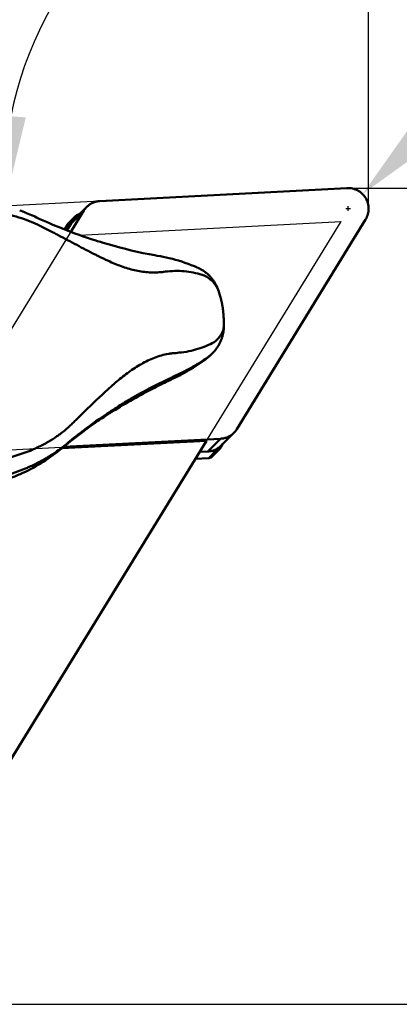
# Model space of a CAD drawing. Units: millimetres. Extents: x -149 to 73, y -14 to 72.
# Drawn here: x 17 to 31, y -13 to 26 of the extents above; entities that cross this region are included whole.
import ezdxf

# ---------------------------------------------------------------- set-up
doc = ezdxf.new("R2010")
doc.units = ezdxf.units.MM
for name, color, linetype, lineweight in [('1', 4, 'Continuous', 50), ('2', 7, 'Continuous', 25), ('cut', 1, 'Continuous', 25), ('nocut', 7, 'Continuous', 25), ('sk2', 7, 'Continuous', 25)]:
    doc.layers.add(name, color=color, linetype=linetype, lineweight=lineweight)
doc.styles.add('simplex', font='txt.shx', dxfattribs={"height": 3.5})
doc.dimstyles.new('コピー - ISO-25', dxfattribs={"dimscale": 0, "dimtxt": 3.5, "dimasz": 3.5, "dimexe": 1.5, "dimexo": 0, "dimgap": 2.3, "dimtad": 1, "dimdec": 8, "dimdsep": 46, "dimtxsty": 'simplex', "dimcen": 0.09, "dimclrd": 256, "dimclre": 256, "dimclrt": 256, "dimadec": 0, "dimazin": 0, "dimtfac": 1, "dimtofl": 0, "dimtmove": 0, "dimatfit": 3, "dimfxl": 1, "dimtolj": 1, "dimlwd": -1, "dimlwe": -1, "dimarcsym": 0})

# ---------------------------------------------------------------- blocks, each defined once
blk = doc.blocks.new('*D9')
at = {"layer": '2'}
for p, q in [((71.79, 19.05), (71.79, 63.9)), ((29.414, 19.05), (73.29, 19.05)), ((71.79, -9.2), (71.79, 15.55)), ((7.807, -12.7), (73.29, -12.7))]:
    blk.add_line(p, q, dxfattribs=at)
for points in [[(72.373, 15.55), (71.206, 15.55), (71.79, 19.05)], [(71.206, -9.2), (72.373, -9.2), (71.79, -12.7)]]:
    blk.add_solid(points, dxfattribs=at)
at = {"layer": 'Defpoints', "color": 0}
for p in [(29.414, 19.05), (71.79, 19.05), (7.807, -12.7)]:
    blk.add_point(p, dxfattribs=at)
at = {"layer": '2', "insert": (67.74, 43.225), "char_height": 3.5, "attachment_point": 5, "rotation": 90, "style": 'simplex'}
blk.add_mtext('\\A1;31.75 [1.250"]', dxfattribs=at)
blk = doc.blocks.new('*D11')
at = {"layer": '2'}
for p, q in [((61.925, 51.089), (32.408, 21.304)), ((29.291, 18.25), (29.471, 18.25)), ((29.381, 18.16), (29.381, 18.34))]:
    blk.add_line(p, q, dxfattribs=at)
blk.add_solid([(31.993, 21.715), (32.822, 20.894), (29.944, 18.818)], dxfattribs=at)
at = {"layer": 'Defpoints', "color": 0}
for p in [(29.944, 18.818), (29.381, 18.25)]:
    blk.add_point(p, dxfattribs=at)
at = {"layer": '2', "insert": (45.522, 40.29), "char_height": 3.5, "attachment_point": 5, "rotation": 45.2585, "style": 'simplex'}
blk.add_mtext('\\A1;R0.8 [R.031"]', dxfattribs=at)
blk = doc.blocks.new('*D12')
at = {"layer": 'Defpoints', "color": 0}
for p in [(30.18, 53.175), (30.18, 18.172), (-122.22, 11.7)]:
    blk.add_point(p, dxfattribs=at)
at = {"layer": 'sk2'}
for p, q in [((-122.22, 11.7), (-122.22, 54.675)), ((30.18, 18.172), (30.18, 54.675)), ((-118.72, 53.175), (26.68, 53.175))]:
    blk.add_line(p, q, dxfattribs=at)
for points in [[(-118.72, 53.758), (-118.72, 52.592), (-122.22, 53.175)], [(26.68, 52.592), (26.68, 53.758), (30.18, 53.175)]]:
    blk.add_solid(points, dxfattribs=at)
at = {"layer": 'sk2', "insert": (-46.02, 57.225), "char_height": 3.5, "attachment_point": 5, "style": 'simplex'}
blk.add_mtext('\\A1;152.4 [6.000"]', dxfattribs=at)
blk = doc.blocks.new('*D13')
at = {"layer": '2'}
for p, q in [((0, 11.7), (0, 44.665)), ((30.18, 18.172), (30.18, 44.665)), ((0, 43.165), (-43.683, 43.165)), ((26.68, 43.165), (3.5, 43.165))]:
    blk.add_line(p, q, dxfattribs=at)
for points in [[(3.5, 43.748), (3.5, 42.581), (0, 43.165)], [(26.68, 42.581), (26.68, 43.748), (30.18, 43.165)]]:
    blk.add_solid(points, dxfattribs=at)
at = {"layer": 'Defpoints', "color": 0}
for p in [(0, 43.165), (30.18, 18.172), (0, 11.7)]:
    blk.add_point(p, dxfattribs=at)
at = {"layer": '2', "insert": (-23.592, 47.215), "char_height": 3.5, "attachment_point": 5, "style": 'simplex'}
blk.add_mtext('\\A1;30.18 [1.188"]', dxfattribs=at)
blk = doc.blocks.new('*D14')
at = {"layer": '2'}
blk.add_line((19.731, 18.546), (14.519, 18.273), dxfattribs=at)
blk.add_arc((30.18, 19.093), 14.182, 104.1761, 168.8239, dxfattribs=at)
for points in [[(26.779, 32.265), (26.635, 33.422), (30.18, 33.275)], [(15.685, 21.884), (16.849, 21.801), (16.017, 18.351)]]:
    blk.add_solid(points, dxfattribs=at)
at = {"layer": 'Defpoints', "color": 0}
for p in [(30.18, 51.985), (21.293, 30.145), (29.334, 19.049), (19.731, 18.546), (30.18, 18.172)]:
    blk.add_point(p, dxfattribs=at)
at = {"layer": '2', "insert": (16.955, 31.643), "char_height": 3.5, "attachment_point": 5, "rotation": 46.5, "style": 'simplex'}
blk.add_mtext('\\A1;93%%d', dxfattribs=at)

msp = doc.modelspace()

# ---------------------------------------------------------------- linework, layer by layer
at = {"layer": '1'}
for p, q in [((29.33404085, 19.04891352), (19.73106924, 18.54564311)), ((19.10204896, 18.17272765), (18.59518344, 17.34714893)), ((19.10204896, 18.17272765), (18.60718959, 17.67786829)), ((19.21567867, 18.31675258), (18.72081931, 17.82189321)), ((18.93123553, 18.03230943), (18.92763233, 18.03212059)), ((17.19585722, 17.93953936), (17.27017265, 17.90508347)), ((17.27017265, 17.90508347), (17.39743215, 17.84676586)), ((17.30834572, 17.62696588), (17.32568372, 17.61842629)), ((17.39743215, 17.84676586), (17.52305258, 17.79017539)), ((17.52305258, 17.79017539), (17.64702776, 17.73526208)), ((17.64702776, 17.73526208), (17.76979377, 17.68178453)), ((17.76979377, 17.68178453), (17.87578329, 17.63632229)), ((17.87578329, 17.63632229), (17.9643641, 17.59881541)), ((18.35620041, 17.4394767), (18.49175896, 17.66027343)), ((18.60718959, 17.67786829), (18.44049387, 17.40635556)), ((18.77037725, 17.93889173), (18.49175896, 17.66027343)), ((18.79878468, 17.97489796), (18.51960778, 17.69572106)), ((18.77037725, 17.93889173), (18.64032267, 17.7270598)), ((25.05384604, 9.67274495), (30.06365084, 17.83267706)), ((19.39217844, 17.06771511), (19.53124927, 17.02306698)), ((19.53124927, 17.02306698), (19.63840243, 16.98929261)), ((19.63840243, 16.98929261), (19.74957907, 16.95483595)), ((19.74957907, 16.95483595), (19.85182545, 16.92368182)), ((21.8615697, 16.4367301), (21.95198841, 16.42060801)), ((21.95198841, 16.42060801), (22.05550938, 16.40252984)), ((22.05550938, 16.40252984), (22.08678839, 16.39686824)), ((22.21471809, 15.79120099), (22.28638264, 15.8003996)), ((24.36913868, 14.96891475), (24.38172641, 14.92691801)), ((24.38172641, 14.92691801), (24.39394328, 14.88507174)), ((24.39394328, 14.88507174), (24.40582408, 14.84324857)), ((24.40582408, 14.84324857), (24.41741765, 14.80125023)), ((24.41741765, 14.80125023), (24.42874721, 14.75894306)), ((24.42874721, 14.75894306), (24.43977739, 14.7163907)), ((24.43977739, 14.7163907), (24.45045451, 14.67372691)), ((24.53145578, 14.16358184), (24.53475462, 14.11745477)), ((24.53475462, 14.11745477), (24.53777672, 14.07054742)), ((24.53777672, 14.07054742), (24.54052006, 14.02312394)), ((24.54052006, 14.02312394), (24.54297149, 13.97570014)), ((24.54297149, 13.97570014), (24.54515373, 13.92815839)), ((24.54515373, 13.92815839), (24.54708026, 13.88045722)), ((24.54708026, 13.88045722), (24.548767, 13.83239448)), ((24.548767, 13.83239448), (24.55022826, 13.78360831)), ((24.55022826, 13.78360831), (24.55118282, 13.74620646)), ((22.67573693, 12.63468684), (22.81106011, 12.64786514)), ((23.82228402, 12.37492604), (23.93193581, 12.47729626)), ((24.07260611, 12.59311701), (23.96295361, 12.49074622)), ((22.38412071, 11.6217372), (22.497795, 11.67531474)), ((22.59620895, 11.72089904), (22.6744151, 11.7564493)), ((20.31024769, 10.41190085), (20.3097942, 10.41489567)), ((18.53482915, 9.77087161), (18.5429136, 9.77809396)), ((14.55426386, -5.95), (23.86879157, 9.22143217)), ((23.86879157, 9.22143217), (18.25379584, 8.92716271)), ((18.31789792, 8.97977898), (24.42482576, 9.2998295)), ((24.42482576, 9.2998295), (23.92996639, 8.80497014)), ((24.94021632, 9.52872003), (24.44535696, 9.03386067)), ((18.26252213, 8.93424279), (18.47674538, 9.13424009)), ((18.47674538, 9.13424009), (18.48284217, 9.13929212)), ((24.23854395, 8.82363329), (23.95992565, 8.54501499)), ((23.9892507, 8.81056838), (24.23854395, 8.82363329)), ((24.36739159, 8.88085592), (24.08821469, 8.60167902)), ((24.39579902, 8.91686215), (24.50305313, 9.09155684)), ((23.95992565, 8.54501499), (23.43666777, 8.51759221)), ((23.6025697, 8.787812), (23.92996639, 8.80497014))]:
    msp.add_line(p, q, dxfattribs=at)
for points in [[(16.61060733, 18.17883521), (16.66423195, 18.15938462), (16.73303487, 18.13371674), (16.8016729, 18.10730481), (16.8701364, 18.0801491), (16.93841483, 18.05225032), (17.0064971, 18.02360954), (17.07437279, 17.99422762), (17.14203253, 17.96410508), (17.19585669, 17.9395396)], [(17.96436413, 17.5988154), (18.11101233, 17.53784003), (18.27223571, 17.47254379), (18.43368453, 17.4089618), (18.59532398, 17.34709514), (18.75713069, 17.28694033), (18.91909432, 17.22848943), (19.08119924, 17.17173727), (19.24342531, 17.11668107), (19.39217819, 17.06771519)], [(19.85182369, 16.92368235), (20.05696911, 16.86284076), (20.27818046, 16.79988742), (20.50102302, 16.73937467), (20.72509428, 16.6815694), (20.95073361, 16.62651433), (21.17903371, 16.57407349), (21.41001532, 16.52436328), (21.64253828, 16.47768605), (21.86157647, 16.43672888)], [(22.08678253, 16.39686931), (22.1895388, 16.37715222), (22.30774034, 16.35235256), (22.42714819, 16.32497655), (22.54741292, 16.29501574), (22.66842093, 16.26241608), (22.79030989, 16.22704996), (22.91294177, 16.18886035), (23.03608529, 16.14782691), (23.15970806, 16.10386871), (23.28359099, 16.05696819), (23.40750625, 16.00711429), (23.51410197, 15.96180352)], [(23.51410347, 15.96180285), (23.52891532, 15.95525258), (23.56616588, 15.93792266), (23.60269337, 15.91970181), (23.63844753, 15.900641), (23.67341258, 15.88077651), (23.70757503, 15.8601442), (23.74089314, 15.83879941), (23.77335731, 15.81678042), (23.80495951, 15.79412525), (23.83566584, 15.77089282), (23.86547306, 15.74712233), (23.89437853, 15.72285317), (23.92235494, 15.6981479), (23.949404, 15.67304702), (23.97552991, 15.64758941), (24.00071482, 15.62183752), (24.02496545, 15.59583216), (24.04829194, 15.56961092), (24.07068709, 15.54323263), (24.09216503, 15.51673361), (24.11273789, 15.49015295), (24.13240094, 15.46355381), (24.1511673, 15.4369789), (24.16905981, 15.41045754), (24.18609294, 15.38403136), (24.20228088, 15.35774395), (24.21765121, 15.33161756), (24.23223979, 15.3056578), (24.24606803, 15.27989294), (24.25915626, 15.25435333), (24.27153839, 15.22904121), (24.28322688, 15.204001), (24.29425225, 15.17923912), (24.30467329, 15.15469006), (24.3145182, 15.13034919), (24.32379394, 15.10626404), (24.33252771, 15.08243138), (24.34074359, 15.058852), (24.34845874, 15.03554582), (24.35240137, 15.02315071)], [(24.35244667, 15.02300733), (24.35606626, 15.01142397), (24.36913868, 14.96891475)], [(24.45045451, 14.67372691), (24.45559886, 14.65257839), (24.46046321, 14.63218281), (24.46516054, 14.61208549), (24.46999725, 14.59093147), (24.47489442, 14.56897423), (24.47977803, 14.54646504), (24.48483124, 14.52241209), (24.48991023, 14.49727786), (24.49471558, 14.47237968), (24.49909975, 14.44836884), (24.50318704, 14.42441015), (24.50682319, 14.4011952), (24.50997138, 14.37914692), (24.51290203, 14.35667366), (24.51588039, 14.33180663), (24.51877829, 14.30556178), (24.5214062, 14.27995678), (24.52376415, 14.25541273), (24.525952, 14.23123333), (24.52794401, 14.20794591), (24.53145578, 14.16358184)], [(24.55118299, 13.74619033), (24.55144285, 13.73301608), (24.5516425, 13.71201947), (24.55156992, 13.69048913), (24.55119947, 13.66835628), (24.5505035, 13.645633), (24.54945849, 13.62242422), (24.54804081, 13.59874645), (24.54622349, 13.57457045), (24.54398539, 13.54995484), (24.54130272, 13.52491168), (24.53815069, 13.4994439), (24.53451308, 13.47361537), (24.53037192, 13.44745842), (24.52570384, 13.42096879), (24.52048928, 13.39416745), (24.5147058, 13.36706023), (24.50833586, 13.33967582), (24.50137169, 13.31207589), (24.49379961, 13.28428811), (24.48560168, 13.25632248), (24.47676889, 13.22821794), (24.46729086, 13.20000375), (24.45715153, 13.1716905), (24.44633536, 13.14329149), (24.43482952, 13.11482735), (24.42262201, 13.08631999), (24.40969897, 13.0577866), (24.39604728, 13.02924618), (24.38165759, 13.00072516), (24.36652287, 12.97225301), (24.35063199, 12.94385034), (24.33397788, 12.91554451), (24.31656211, 12.88737549), (24.29837882, 12.85936863), (24.27942176, 12.83154803), (24.25969502, 12.80395155), (24.23919567, 12.77660506), (24.21792045, 12.74953334), (24.19587569, 12.72277213), (24.17306083, 12.69634703), (24.14947612, 12.67028395), (24.12513178, 12.64461854), (24.10003014, 12.61937635), (24.07261176, 12.59312233)]]:
    msp.add_lwpolyline(points, dxfattribs=at)
at = {"layer": '1', "extrusion": (0, 0, -1)}
for centre, major_axis, ratio, start_param, end_param in [((18.64079533, 17.53406589), (0.02420438, -0.20964838), 0.8579422082, 2.3118580925, 2.5441809393), ((23.92655952, 8.72286657), (0.19168616, -0.07239038), 0.8492283394, 0.6139632484, 1.0939287927), ((23.92655952, 8.72286657), (0.2158607, 0.02492161), 0.8666244597, 0.829734425, 1.0773771225)]:
    msp.add_ellipse(centre, major_axis=major_axis, ratio=ratio, start_param=start_param, end_param=end_param, dxfattribs=at)
at = {"layer": '1'}
for points, knots in [([(30.06365084, 17.83267706), (30.10122454, 17.89387681), (30.15981251, 18.02755628), (30.18990659, 18.24407278), (30.16055259, 18.46139325), (30.07386566, 18.66330691), (29.93633261, 18.83501251), (29.75801448, 18.96386222), (29.55223407, 19.04037835), (29.40610934, 19.05269047), (29.33404085, 19.04891352)], [0, 0, 0, 0, 0.1242702221, 0.2488465019, 0.3737925516, 0.4990546148, 0.6244903867, 0.7499078064, 0.8751175286, 1, 1, 1, 1]), ([(19.73106924, 18.54564311), (19.68303498, 18.54312574), (19.58727809, 18.52931412), (19.45006715, 18.48289048), (19.32377587, 18.41232322), (19.24955978, 18.35063472), (19.21567798, 18.31675326)], [0, 0, 0, 0, 0.250538498, 0.5006505473, 0.750421571, 1, 1, 1, 1]), ([(16.21299312, 18.01056903), (16.26154155, 17.99880498), (16.45666641, 17.94882506), (16.64918707, 17.88870594), (16.79194414, 17.8380999)], [0, 0, 0, 0, 0.2480125839, 1, 1, 1, 1]), ([(18.92763233, 18.03212059), (18.90373469, 18.03086817), (18.85604862, 18.01956083), (18.81565705, 17.99177565), (18.79878484, 17.9748978)], [0, 0, 0, 0, 0.5006855894, 1, 1, 1, 1]), ([(16.79194414, 17.8380999), (16.83552025, 17.82266552), (17.01010989, 17.75848896), (17.1816402, 17.68598364), (17.30834572, 17.62696588)], [0, 0, 0, 0, 0.2485350405, 1, 1, 1, 1]), ([(17.32568372, 17.61842629), (17.372676, 17.59512078), (17.56114507, 17.50139565), (17.74910909, 17.40663975), (17.88954525, 17.33416546)], [0, 0, 0, 0, 0.2492014812, 1, 1, 1, 1]), ([(17.88954525, 17.33416546), (17.90811442, 17.32457271), (17.98242135, 17.28606913), (18.05651152, 17.2471455), (18.11191677, 17.21760236)], [0, 0, 0, 0, 0.2497376384, 1, 1, 1, 1]), ([(18.11191677, 17.21760236), (18.34953481, 17.08942082), (18.82729986, 16.83667008), (19.30736292, 16.58833848), (19.54811867, 16.46502626)], [0, 0, 0, 0, 0.4995269209, 1, 1, 1, 1]), ([(19.54811867, 16.46502626), (19.59056537, 16.44353949), (19.75997746, 16.35840755), (19.93068147, 16.27579269), (20.05973701, 16.21649461)], [0, 0, 0, 0, 0.2509216291, 1, 1, 1, 1]), ([(20.05973701, 16.21649461), (20.22403162, 16.14097035), (20.55477619, 16.00139323), (21.06532884, 15.84556295), (21.49884479, 15.77620984), (21.84222012, 15.76357977), (22.01146947, 15.7712537), (22.09499324, 15.7782802)], [0, 0, 0, 0, 0.2576563699, 0.5108604544, 0.758896231, 0.880565227, 1, 1, 1, 1]), ([(22.09499324, 15.7782802), (22.10509008, 15.77902154), (22.13019648, 15.78129784), (22.17014641, 15.78529039), (22.19990977, 15.78924202), (22.21471809, 15.79120099)], [0, 0, 0, 0, 0.2521852376, 0.6279172323, 1, 1, 1, 1]), ([(22.28638264, 15.8003996), (22.29254394, 15.80111129), (22.30788338, 15.80312672), (22.33242303, 15.80604928), (22.35080079, 15.80828979), (22.35999947, 15.80919921)], [0, 0, 0, 0, 0.2509628179, 0.6259785668, 1, 1, 1, 1]), ([(22.35999947, 15.80919921), (22.48424589, 15.82251821), (22.73066409, 15.83531059), (23.09532289, 15.81240437), (23.44727806, 15.75065292), (23.67397353, 15.6850525), (23.7844882, 15.64671378)], [0, 0, 0, 0, 0.2594636761, 0.5110519766, 0.7571110468, 1, 1, 1, 1]), ([(23.78448905, 15.6466942), (23.85293213, 15.61394488), (23.98193231, 15.53784377), (24.14704925, 15.39117045), (24.27450826, 15.2186605), (24.33163436, 15.08934757), (24.35240137, 15.02315071)], [0, 0, 0, 0, 0.2627359127, 0.5151980373, 0.7597610287, 1, 1, 1, 1]), ([(24.17631671, 13.06080573), (24.23508008, 13.10619673), (24.34128997, 13.20360333), (24.46349351, 13.37353717), (24.53771959, 13.55653597), (24.55264823, 13.6841416), (24.55118341, 13.74619035)], [0, 0, 0, 0, 0.2753075704, 0.5306452959, 0.7698773113, 1, 1, 1, 1]), ([(22.81106011, 12.64786514), (22.9370022, 12.66045766), (23.18269478, 12.69714532), (23.53697413, 12.78691351), (23.86835694, 12.90672445), (24.07667444, 13.00641937), (24.17631835, 13.06078523)], [0, 0, 0, 0, 0.2645672693, 0.518246549, 0.7627316264, 1, 1, 1, 1]), ([(20.39513491, 11.53521462), (20.54474703, 11.66018956), (20.84947598, 11.89961213), (21.25465816, 12.16322913), (21.59307257, 12.34072832), (21.85307995, 12.45369251), (22.11911516, 12.54330659), (22.30055037, 12.5854721), (22.39143807, 12.60177187)], [0, 0, 0, 0, 0.2555909998, 0.5076474529, 0.6324225928, 0.7562587543, 0.8789350205, 1, 1, 1, 1]), ([(22.39143807, 12.60177187), (22.40204903, 12.60371298), (22.42858572, 12.60821907), (22.47101006, 12.61502197), (22.50291896, 12.61918522), (22.51883976, 12.62119541)], [0, 0, 0, 0, 0.2510783096, 0.6264866498, 1, 1, 1, 1]), ([(22.51883976, 12.62119541), (22.53200054, 12.62219679), (22.58434761, 12.62609494), (22.63665759, 12.63058417), (22.67573693, 12.63468684)], [0, 0, 0, 0, 0.2514400266, 1, 1, 1, 1]), ([(23.82228402, 12.37492604), (23.61824706, 12.22722658), (23.19553053, 11.95134165), (22.74815093, 11.71756624), (22.51943066, 11.61175686)], [0, 0, 0, 0, 0.4998771706, 1, 1, 1, 1]), ([(22.6744151, 11.7564493), (22.89990735, 11.85881206), (23.33140449, 12.0792632), (23.73962725, 12.34035853), (23.93193581, 12.47729626)], [0, 0, 0, 0, 0.5119459715, 1, 1, 1, 1]), ([(19.93588747, 11.12001229), (19.97373442, 11.15499449), (20.12564554, 11.29468356), (20.27906135, 11.43274013), (20.39513491, 11.53521462)], [0, 0, 0, 0, 0.2497307279, 1, 1, 1, 1]), ([(20.31378194, 10.41412523), (20.84496133, 10.74835817), (21.57551963, 11.16032289), (22.32943156, 11.52386047), (22.51943066, 11.61175686)], [0, 0, 0, 0, 0.7498654214, 1, 1, 1, 1]), ([(20.45611666, 10.56440091), (20.61108737, 10.66170566), (21.23788361, 11.04221352), (21.88719501, 11.38551039), (22.38412071, 11.6217372)], [0, 0, 0, 0, 0.2495715906, 1, 1, 1, 1]), ([(22.497795, 11.67531474), (22.50601044, 11.67915626), (22.5387729, 11.69444189), (22.57159, 11.70961053), (22.59620895, 11.72089904)], [0, 0, 0, 0, 0.2508575798, 1, 1, 1, 1]), ([(18.72240671, 9.9525977), (18.82077916, 10.05196794), (19.21829332, 10.44828809), (19.62550104, 10.83485516), (19.93588747, 11.12001229)], [0, 0, 0, 0, 0.2491049385, 1, 1, 1, 1]), ([(19.94999845, 10.23539009), (19.99156709, 10.26336073), (20.15896199, 10.3750321), (20.32813263, 10.48404089), (20.45611666, 10.56440091)], [0, 0, 0, 0, 0.2489907224, 1, 1, 1, 1]), ([(19.98975093, 10.21812235), (20.0103511, 10.2317401), (20.05063701, 10.25814814), (20.10931639, 10.29592022), (20.16358632, 10.33015932), (20.20535544, 10.35590807), (20.23526324, 10.37392378), (20.25449718, 10.38529657), (20.27123157, 10.39498683), (20.28547716, 10.40294698), (20.29641289, 10.40889363), (20.30538672, 10.41321231), (20.30917373, 10.41498693), (20.31291345, 10.41598587), (20.31300384, 10.41537781)], [0, 0, 0, 0, 0.1953377368, 0.3810307303, 0.5520081905, 0.7029245776, 0.7691316615, 0.8282365279, 0.8795580562, 0.9224450384, 0.9563102288, 0.9806578944, 0.9951372163, 1, 1, 1, 1]), ([(20.31300384, 10.41537781), (20.31307316, 10.41491141), (20.3119318, 10.41359386), (20.3109949, 10.41259845), (20.31024769, 10.41190085)], [0, 0, 0, 0, 0.3156621579, 1, 1, 1, 1]), ([(18.26252213, 8.93424279), (18.67606605, 9.27857863), (19.24691716, 9.71523177), (19.84005306, 10.11916446), (19.98975093, 10.21812235)], [0, 0, 0, 0, 0.7499244879, 1, 1, 1, 1]), ([(18.65631616, 9.28115365), (18.75965415, 9.36458725), (19.18031862, 9.69669107), (19.6155409, 10.01033765), (19.94999845, 10.23539009)], [0, 0, 0, 0, 0.2478169538, 1, 1, 1, 1]), ([(18.05950062, 9.39544763), (18.10065993, 9.4241699), (18.26458865, 9.54216399), (18.42154132, 9.66986405), (18.53482915, 9.77087161)], [0, 0, 0, 0, 0.2485050956, 1, 1, 1, 1]), ([(18.5429136, 9.77809396), (18.55791911, 9.79254252), (18.61796196, 9.85049205), (18.67772996, 9.90872652), (18.72240671, 9.9525977)], [0, 0, 0, 0, 0.249632302, 1, 1, 1, 1]), ([(17.60832073, 9.11613203), (17.64690204, 9.1371906), (17.80103014, 9.22409231), (17.95038077, 9.31945231), (18.05950062, 9.39544763)], [0, 0, 0, 0, 0.2484282014, 1, 1, 1, 1]), ([(18.48284217, 9.13929212), (18.49724391, 9.15122015), (18.55484687, 9.19877765), (18.61274655, 9.24597574), (18.65631616, 9.28115365)], [0, 0, 0, 0, 0.2503401755, 1, 1, 1, 1]), ([(24.42482576, 9.2998295), (24.47286002, 9.30234687), (24.56861691, 9.31615848), (24.70582785, 9.36258212), (24.83211913, 9.43314939), (24.90633522, 9.49483788), (24.94021702, 9.52871934)], [0, 0, 0, 0, 0.250538498, 0.5006505473, 0.750421571, 1, 1, 1, 1]), ([(18.26252213, 8.93424279), (18.03004862, 8.74067458), (17.53859586, 8.3839086), (16.73719806, 7.95123156), (15.88488624, 7.62791886), (15.29253603, 7.4890955), (14.99327364, 7.43946811)], [0, 0, 0, 0, 0.249695827, 0.4995356153, 0.7496117116, 1, 1, 1, 1]), ([(15.40084424, 8.39933604), (15.54766061, 8.42084358), (15.91036158, 8.48536781), (16.47672899, 8.63268087), (16.88713674, 8.78216845), (17.08633234, 8.86628429)], [0, 0, 0, 0, 0.2539226948, 0.6299781282, 1, 1, 1, 1]), ([(17.08633234, 8.86628429), (17.13100126, 8.88513915), (17.30788042, 8.96222397), (17.48115777, 9.04759681), (17.60832073, 9.11613203)], [0, 0, 0, 0, 0.2512955529, 1, 1, 1, 1]), ([(17.91713677, 8.71834582), (17.96545074, 8.75035029), (18.157513, 8.88135085), (18.34247617, 9.02275355), (18.47674538, 9.13424009)], [0, 0, 0, 0, 0.2492877512, 1, 1, 1, 1]), ([(23.92996639, 8.80497014), (23.97800066, 8.80748751), (24.07375754, 8.82129912), (24.21096848, 8.86772276), (24.33725977, 8.93829002), (24.41147585, 8.99997852), (24.44535766, 9.03385998)], [0, 0, 0, 0, 0.250538498, 0.5006505473, 0.750421571, 1, 1, 1, 1]), ([(24.23854395, 8.82363329), (24.26244158, 8.82488571), (24.31012765, 8.83619304), (24.35051922, 8.86397823), (24.36739143, 8.88085608)], [0, 0, 0, 0, 0.5006855894, 1, 1, 1, 1]), ([(17.38271388, 8.40052854), (17.42836952, 8.42475103), (17.61030935, 8.52413682), (17.78739651, 8.63240217), (17.91713677, 8.71834582)], [0, 0, 0, 0, 0.2493077078, 1, 1, 1, 1]), ([(15.10724853, 7.68090228), (15.4061531, 7.71944728), (15.99602604, 7.83530133), (16.56517364, 8.02898069), (16.83991147, 8.1438227)], [0, 0, 0, 0, 0.5030086107, 1, 1, 1, 1]), ([(16.83991147, 8.1438227), (16.8862405, 8.16318853), (17.07005196, 8.24250365), (17.2502312, 8.33024018), (17.38271388, 8.40052854)], [0, 0, 0, 0, 0.2508334184, 1, 1, 1, 1])]:
    msp.add_open_spline(points, degree=3, knots=knots, dxfattribs=at)
for points in [[(19.21567798, 18.31675326), (19.17243752, 18.27351324), (19.13404383, 18.22484066), (19.10204896, 18.17272765)], [(18.72081862, 17.8218939), (18.67757816, 17.77865388), (18.63918446, 17.72998129), (18.60718959, 17.67786829)], [(18.79878484, 17.9748978), (18.7879766, 17.96408595), (18.77837596, 17.95191996), (18.77037725, 17.93889173)], [(23.96295365, 12.49074617), (23.91855566, 12.44929792), (23.8714844, 12.4105415), (23.82228402, 12.37492604)], [(23.93193609, 12.47729652), (23.98113663, 12.51291207), (24.02820804, 12.55166859), (24.07260615, 12.59311696)], [(24.94021702, 9.52871934), (24.98345748, 9.57195937), (25.02185117, 9.62063195), (25.05384604, 9.67274495)], [(24.36739143, 8.88085608), (24.37819967, 8.89166793), (24.38780031, 8.90383392), (24.39579902, 8.91686215)]]:
    msp.add_open_spline(points, degree=3, dxfattribs=at)
at = {"layer": 'cut'}
for p, q in [((29.33404085, 19.04891352), (19.73106924, 18.54564311)), ((19.10204896, 18.17272765), (14.09224416, 10.01279554)), ((25.05384604, 9.67274495), (30.06365084, 17.83267706)), ((14.82185415, 8.79655909), (24.42482576, 9.2998295))]:
    msp.add_line(p, q, dxfattribs=at)
for points, knots in [([(30.06365084, 17.83267706), (30.10122454, 17.89387681), (30.15981251, 18.02755628), (30.18990659, 18.24407278), (30.16055259, 18.46139325), (30.07386566, 18.66330691), (29.93633261, 18.83501251), (29.75801448, 18.96386222), (29.55223407, 19.04037835), (29.40610934, 19.05269047), (29.33404085, 19.04891352)], [0, 0, 0, 0, 0.1242702221, 0.2488465019, 0.3737925516, 0.4990546148, 0.6244903867, 0.7499078064, 0.8751175286, 1, 1, 1, 1]), ([(19.73106924, 18.54564311), (19.68303498, 18.54312574), (19.58727809, 18.52931412), (19.45006715, 18.48289048), (19.32377587, 18.41232322), (19.24955978, 18.35063472), (19.21567798, 18.31675326)], [0, 0, 0, 0, 0.250538498, 0.5006505473, 0.750421571, 1, 1, 1, 1]), ([(24.42482576, 9.2998295), (24.47286002, 9.30234687), (24.56861691, 9.31615848), (24.70582785, 9.36258212), (24.83211913, 9.43314939), (24.90633522, 9.49483788), (24.94021702, 9.52871934)], [0, 0, 0, 0, 0.250538498, 0.5006505473, 0.750421571, 1, 1, 1, 1])]:
    msp.add_open_spline(points, degree=3, knots=knots, dxfattribs=at)
for points in [[(19.21567798, 18.31675326), (19.17243752, 18.27351324), (19.13404383, 18.22484066), (19.10204896, 18.17272765)], [(24.94021702, 9.52871934), (24.98345748, 9.57195937), (25.02185117, 9.62063195), (25.05384604, 9.67274495)]]:
    msp.add_open_spline(points, degree=3, dxfattribs=at)
at = {"layer": 'nocut'}
for p, q in [((14.55426386, -5.95), (29.10743235, 17.75409058)), ((17.19585722, 17.93953936), (17.27017265, 17.90508347)), ((17.27017265, 17.90508347), (17.39743215, 17.84676586)), ((17.39743215, 17.84676586), (17.52305258, 17.79017539)), ((17.52305258, 17.79017539), (17.64702776, 17.73526208)), ((17.64702776, 17.73526208), (17.76979377, 17.68178453)), ((17.76979377, 17.68178453), (17.87578329, 17.63632229)), ((17.87578329, 17.63632229), (17.9643641, 17.59881541)), ((18.93983209, 17.22122923), (29.10743235, 17.75409058))]:
    msp.add_line(p, q, dxfattribs=at)
for points in [[(16.61060733, 18.17883521), (16.66423195, 18.15938462), (16.73303487, 18.13371674), (16.8016729, 18.10730481), (16.8701364, 18.0801491), (16.93841483, 18.05225032), (17.0064971, 18.02360954), (17.07437279, 17.99422762), (17.14203253, 17.96410508), (17.19585669, 17.9395396)], [(17.96436413, 17.5988154), (18.11101233, 17.53784003), (18.27223571, 17.47254379), (18.43368453, 17.4089618), (18.59532398, 17.34709514), (18.75713069, 17.28694033), (18.91909432, 17.22848943), (18.93983209, 17.22122923)]]:
    msp.add_lwpolyline(points, dxfattribs=at)

# ---------------------------------------------------------------- dimensions: what is measured, and where the dimension line sits
at = {"layer": '2'}
dim = msp.add_linear_dim(base=(71.789537291, 19.0499866325), p1=(7.8066558692, -12.7000133675), p2=(29.4142199836, 19.0499866325), angle=90, dimstyle='コピー - ISO-25', override={"dimscale": 1}, dxfattribs=at)
dim.commit()
dim.dimension.update_dxf_attribs({"geometry": '*D9', "text_midpoint": (67.739537291, 43.2249866325)})
dim = msp.add_linear_dim(base=(0.0000009957, 43.1647406695), p1=(30.1800009957, 18.1719559045), p2=(0.0000009957, 11.6999866325), dimstyle='コピー - ISO-25', override={"dimscale": 1}, dxfattribs=at)
dim.commit()
dim.dimension.update_dxf_attribs({"geometry": '*D13', "text_midpoint": (-23.591665671, 47.2147406695)})
dim = msp.add_angular_dim_2l(base=(21.29274787, 30.14539944), line1=((29.33404085, 19.04891352), (19.73106924, 18.54564311)), line2=((30.180001, 18.1719559), (30.180001, 51.98528624)), dimstyle='コピー - ISO-25', override={"dimscale": 1}, dxfattribs=at)
dim.commit()
dim.dimension.update_dxf_attribs({"geometry": '*D14', "text_midpoint": (16.9548684, 31.64343064)})
dim = msp.add_radius_dim(center=(29.381021395, 18.249986632), mpoint=(29.944148846, 18.818218516), dimstyle='コピー - ISO-25', override={"dimscale": 1}, dxfattribs=at)
dim.commit()
dim.dimension.update_dxf_attribs({"geometry": '*D11', "text_midpoint": (41.672172553, 30.652550133), "dimtype": 164})
at = {"layer": 'sk2'}
dim = msp.add_linear_dim(base=(30.1800009957, 53.175), p1=(-122.2199990043, 11.6999866325), p2=(30.1800009957, 18.1719559045), dimstyle='コピー - ISO-25', override={"dimscale": 1}, dxfattribs=at)
dim.commit()
dim.dimension.update_dxf_attribs({"geometry": '*D12', "text_midpoint": (-46.0199990043, 57.225)})

doc.saveas('drawing.dxf')
